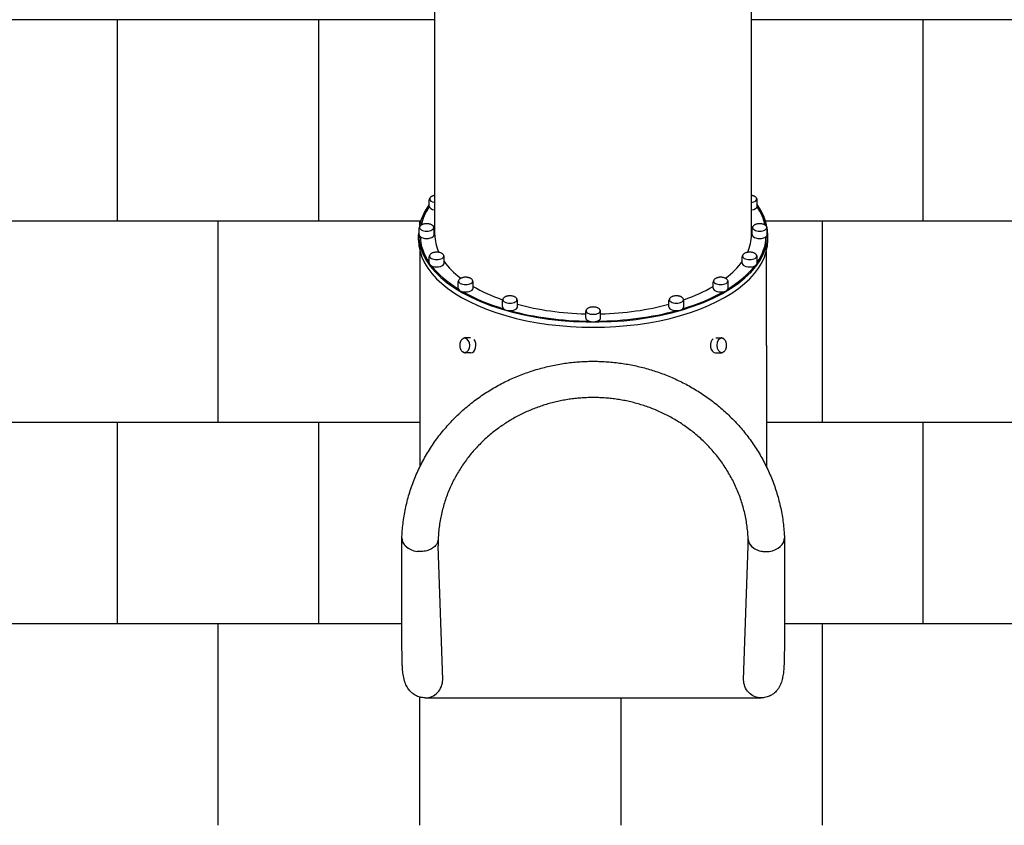
# Model space of a CAD drawing. Units: millimetres. Extents: x -608 to 7263, y -1296 to 10603.
# Drawn here: x 2367 to 4811, y 1683 to 3683 of the extents above; entities that cross this region are included whole.
import ezdxf

# ---------------------------------------------------------------- set-up
doc = ezdxf.new("R2010")
doc.units = ezdxf.units.MM
doc.layers.add('GIOCO 2D', color=7, linetype='Continuous')
doc.layers.add('PAVIMENTAZIONE', color=254, linetype='Continuous')

# ---------------------------------------------------------------- blocks, each defined once
blk = doc.blocks.new('T2T_AL 2D')
at = {"layer": 'GIOCO 2D'}
for p, q in [((27524.2, -4780.6), (27524.2, -3787.6)), ((28310.4, -4780.6), (28310.4, -3785.1)), ((27510.5, -4710), (27510.5, -4693.9)), ((28324.2, -4710), (28324.2, -4693.9)), ((27485.5, -4780.6), (27485.5, -4764.5)), ((27522.5, -4780.6), (27522.5, -4764.5)), ((28312.1, -4780.6), (28312.1, -4764.5)), ((28349.1, -4780.6), (28349.1, -4764.5)), ((27483.9, -4793.7), (27483.9, -4780.6)), ((28350.7, -4793.7), (28350.7, -4780.6)), ((27487.3, -4821), (27487.3, -5055.2)), ((27510.5, -4851.3), (27510.5, -4835.2)), ((27547.5, -4851.3), (27547.5, -4835.2)), ((28287.2, -4851.3), (28287.2, -4835.2)), ((28324.2, -4851.3), (28324.2, -4835.2)), ((28347.3, -5055.2), (28347.3, -4821)), ((27582.2, -4913.5), (27582.2, -4897.4)), ((27619.2, -4913.5), (27619.2, -4897.4)), ((28215.4, -4913.5), (28215.4, -4897.4)), ((28252.4, -4913.5), (28252.4, -4897.4)), ((27692.2, -4959.6), (27692.2, -4943.5)), ((27729.2, -4959.6), (27729.2, -4943.5)), ((28105.4, -4959.6), (28105.4, -4943.5)), ((28142.4, -4959.6), (28142.4, -4943.5)), ((27898.8, -4987.3), (27898.8, -4971.2)), ((27935.8, -4987.3), (27935.8, -4971.2)), ((27487.3, -5055.2), (27487.3, -5356.4)), ((27613.1, -5036.7), (27600.2, -5036.7)), ((28221.5, -5036.6), (28234.7, -5036.6)), ((28347.3, -5055.2), (28347.3, -5356.4)), ((27613.5, -5073.7), (27600.2, -5073.7)), ((28221.1, -5073.6), (28234.7, -5073.6)), ((27543.9, -5885.2), (27532.3, -5553.1)), ((28290.7, -5885.2), (28302.3, -5553.1)), ((27500.3, -5930.2), (28334.3, -5930.2))]:
    blk.add_line(p, q, dxfattribs=at)
for centre, major_axis, ratio, start_param, end_param in [((27529, -4692.1), (-17.6, 0), 0.5, 6.144717, 7.580661), ((28305.7, -4692.1), (-17.6, 0), 0.5, 1.844117, 3.280061), ((27917.3, -4780.6), (-433.4, 0), 0.5, 0, 3.493643), ((27917.3, -4780.6), (-433.4, 0), 0.5, 5.931135, 6.283185), ((27917.3, -4780.6), (429.6, 0), 0.5, 2.813349, 3.030473), ((27917.3, -4780.6), (429.6, 0), 0.5, 2.813349, 3.030473), ((27529, -4710), (-18.5, 0), 0.5, 0, 1.310358), ((28305.7, -4710), (-18.5, 0), 0.5, 1.831235, 3.141593), ((27917.3, -4780.6), (429.6, 0), 0.5, 0.11112, 0.328244), ((27917.3, -4780.6), (429.6, 0), 0.5, 0.11112, 0.328244), ((27504, -4762.8), (-17.6, 0), 0.5, 6.144717, 7.853172), ((27504, -4762.8), (-17.6, 0), 0.5, 1.570796, 3.280061), ((28330.6, -4762.8), (-17.6, 0), 0.5, 6.144717, 7.853172), ((28330.6, -4762.8), (-17.6, 0), 0.5, 1.570796, 3.280061), ((27504, -4780.6), (-18.5, 0), 0.5, 0, 3.141593), ((27917.3, -4780.6), (429.6, 0), 0.5, 3.162415, 3.46822), ((27917.3, -4780.6), (429.6, 0), 0.5, 3.162415, 3.46822), ((27504, -4762.8), (-17.6, 0), 0.5, 1.569986, 1.570796), ((27917.3, -4780.6), (-393.1, 0), 0.5, 0, 0.224747), ((27917.3, -4780.6), (-393.1, 0), 0.5, 2.916845, 3.141593), ((28330.6, -4780.6), (-18.5, 0), 0.5, 0, 3.141593), ((27917.3, -4780.6), (429.6, 0), 0.5, 5.956557, 6.262363), ((27917.3, -4780.6), (429.6, 0), 0.5, 5.956557, 6.262363), ((28330.6, -4762.8), (-17.6, 0), 0.5, 1.569986, 1.570796), ((27917.3, -4793.7), (-433.4, 0), 0.5, 0, 3.141593), ((27529, -4833.5), (-17.6, 0), 0.5, 6.144717, 7.853172), ((27529, -4833.5), (-17.6, 0), 0.5, 1.570796, 3.280061), ((28305.7, -4833.5), (-17.6, 0), 0.5, 6.144717, 7.853172), ((28305.7, -4833.5), (-17.6, 0), 0.5, 1.570796, 3.280061), ((27529, -4851.3), (-18.5, 0), 0.5, 0, 3.141593), ((27917.3, -4780.6), (429.6, 0), 0.5, 3.51148, 3.818902), ((27917.3, -4780.6), (429.6, 0), 0.5, 3.51148, 3.818902), ((27529, -4833.5), (-17.6, 0), 0.5, 1.569986, 1.570796), ((27917.3, -4780.6), (-393.1, 0), 0.5, 0.345747, 0.581713), ((27917.3, -4780.6), (-393.1, 0), 0.5, 2.55988, 2.795846), ((27917.3, -4780.6), (429.6, 0), 0.5, 5.605875, 5.913298), ((27917.3, -4780.6), (429.6, 0), 0.5, 5.605875, 5.913298), ((28305.7, -4851.3), (-18.5, 0), 0.5, 0, 3.141593), ((28305.7, -4833.5), (-17.6, 0), 0.5, 1.569986, 1.570796), ((27600.7, -4895.6), (-17.6, 0), 0.5, 6.144717, 7.853172), ((27600.7, -4895.6), (-17.6, 0), 0.5, 1.570796, 3.280061), ((27600.7, -4895.6), (-17.6, 0), 0.5, 1.569986, 1.570796), ((27917.3, -4780.6), (-393.1, 0), 0.5, 0.710142, 0.961698), ((27917.3, -4780.6), (-393.1, 0), 0.5, 2.179894, 2.431451), ((28233.9, -4895.6), (-17.6, 0), 0.5, 6.144717, 7.853172), ((28233.9, -4895.6), (-17.6, 0), 0.5, 1.570796, 3.280061), ((28233.9, -4895.6), (-17.6, 0), 0.5, 1.569986, 1.570796), ((27600.7, -4913.5), (-18.5, 0), 0.5, 0, 3.141593), ((27917.3, -4780.6), (429.6, 0), 0.5, 3.860546, 4.167968), ((27917.3, -4780.6), (429.6, 0), 0.5, 3.860546, 4.167968), ((27917.3, -4780.6), (429.6, 0), 0.5, 5.25681, 5.564232), ((27917.3, -4780.6), (429.6, 0), 0.5, 5.25681, 5.564232), ((28233.9, -4913.5), (-18.5, 0), 0.5, 0, 3.141593), ((27710.7, -4959.6), (-18.5, 0), 0.5, 0, 3.141593), ((27710.7, -4941.8), (-17.6, 0), 0.5, 6.144717, 7.853172), ((27710.7, -4941.8), (-17.6, 0), 0.5, 1.570796, 3.280061), ((27710.7, -4941.8), (-17.6, 0), 0.5, 1.569986, 1.570796), ((27917.3, -4780.6), (-393.1, 0), 0.5, 1.071758, 1.52372), ((27917.3, -4780.6), (-393.1, 0), 0.5, 1.617873, 2.069835), ((28123.9, -4959.6), (-18.5, 0), 0.5, 0, 3.141593), ((28123.9, -4941.8), (-17.6, 0), 0.5, 6.144717, 7.853172), ((28123.9, -4941.8), (-17.6, 0), 0.5, 1.570796, 3.280061), ((28123.9, -4941.8), (-17.6, 0), 0.5, 1.569986, 1.570796), ((27917.3, -4780.6), (429.6, 0), 0.5, 4.209612, 4.691567), ((27917.3, -4780.6), (429.6, 0), 0.5, 4.209612, 4.691567), ((27917.3, -4969.4), (-17.6, 0), 0.5, 6.144717, 7.853172), ((27917.3, -4969.4), (-17.6, 0), 0.5, 1.570796, 3.280061), ((27917.3, -4969.4), (-17.6, 0), 0.5, 1.569986, 1.570796), ((27917.3, -4780.6), (429.6, 0), 0.5, 4.733211, 5.215166), ((27917.3, -4780.6), (429.6, 0), 0.5, 4.733211, 5.215166), ((27917.3, -4987.3), (-18.5, 0), 0.5, 0, 3.141593), ((27598.7, -5055.2), (0, 17.6), 0.695373, 0, 0.23344), ((27598.7, -5055.2), (0, 17.6), 0.695373, 3.141593, 6.283185), ((27613.5, -5055.2), (0, 18.5), 0.695373, 3.141593, 5.604232), ((28221.1, -5055.1), (0, 18.5), 0.683785, 0.479925, 3.141593), ((28236.1, -5055.1), (0, 17.6), 0.683785, 0, 3.140783), ((28236.1, -5055.1), (0, 17.6), 0.683785, 6.057237, 6.283185), ((27598.7, -5055.2), (0, 17.6), 0.695373, 2.908152, 3.140783), ((27598.7, -5055.2), (0, 17.6), 0.695373, 3.140783, 3.141593), ((28236.1, -5055.1), (0, 17.6), 0.683785, 3.141593, 3.367541), ((28236.1, -5055.1), (0, 17.6), 0.683785, 3.140783, 3.141593), ((27487.6, -5534.6), (-45, 1.8), 0.723523, 0.000263, 1.439473), ((28347, -5534.6), (45, 1.7), 0.723434, 3.141732, 4.68672), ((28347, -5534.6), (45, 1.7), 0.723434, 4.843974, 6.283185), ((27500.3, -5885.2), (0, 45), 0.9698, 3.141593, 4.712513), ((27500.3, -5885.2), (0, -45), 0.9698, 0, 1.57092)]:
    blk.add_ellipse(centre, major_axis=major_axis, ratio=ratio, start_param=start_param, end_param=end_param, dxfattribs=at)
at = {"layer": 'GIOCO 2D', "extrusion": (0, 0, -1)}
for major_axis, start_param, end_param in [((0, 45), 3.141593, 4.712513), ((0, -45), 0, 1.57092)]:
    blk.add_ellipse((28334.3, -5885.2), major_axis=major_axis, ratio=0.9698, start_param=start_param, end_param=end_param, dxfattribs=at)
at = {"layer": 'GIOCO 2D'}
for points, knots in [([(27511.9, -4689.7), (27511.6, -4690.1), (27511.4, -4690.5), (27510.7, -4691.8), (27510.5, -4692.8), (27510.5, -4693.9)], [2.7783834, 2.7783834, 2.7783834, 2.7783834, 2.8936074, 2.8936074, 3.1415927, 3.1415927, 3.1415927, 3.1415927]), ([(27524.2, -4683), (27523.9, -4683.1), (27523.7, -4683.1), (27522.6, -4683.3), (27521.7, -4683.5), (27520, -4684), (27519.2, -4684.2), (27517.6, -4684.9), (27516.9, -4685.2), (27515.5, -4686), (27514.9, -4686.4), (27513.8, -4687.3), (27513.3, -4687.8), (27512.2, -4689.1), (27511.7, -4690), (27511.5, -4690.9)], [53.522519, 53.522519, 53.522519, 53.522519, 54.248502, 54.248502, 56.889467, 56.889467, 59.536104, 59.536104, 62.217881, 62.217881, 64.912547, 64.912547, 67.547256, 67.547256, 71.368676, 71.368676, 71.368676, 71.368676]), ([(28323.1, -4690.9), (28322.9, -4689.9), (28322.4, -4689), (28321.3, -4687.8), (28320.8, -4687.3), (28319.7, -4686.4), (28319.1, -4686), (28317.8, -4685.2), (28317, -4684.9), (28315.5, -4684.3), (28314.7, -4684), (28313, -4683.5), (28312.1, -4683.3), (28310.9, -4683.1), (28310.7, -4683.1), (28310.4, -4683)], [26.673774, 26.673774, 26.673774, 26.673774, 30.652199, 30.652199, 33.111468, 33.111468, 35.742122, 35.742122, 38.444669, 38.444669, 41.120901, 41.120901, 43.773343, 43.773343, 44.520793, 44.520793, 44.520793, 44.520793]), ([(28324.2, -4693.9), (28324.2, -4692.9), (28323.9, -4691.9), (28323.2, -4690.5), (28323, -4690.1), (28322.7, -4689.7)], [0, 0, 0, 0, 0.2458322, 0.2458322, 0.3631197, 0.3631197, 0.3631197, 0.3631197]), ([(27487, -4760.4), (27486.7, -4760.8), (27486.5, -4761.2), (27485.8, -4762.5), (27485.5, -4763.5), (27485.5, -4764.5)], [2.7783834, 2.7783834, 2.7783834, 2.7783834, 2.8936074, 2.8936074, 3.1415927, 3.1415927, 3.1415927, 3.1415927]), ([(27521.5, -4761.6), (27521.2, -4760.6), (27520.7, -4759.7), (27519.7, -4758.4), (27519.2, -4758), (27518.1, -4757.1), (27517.5, -4756.7), (27516.1, -4755.9), (27515.4, -4755.6), (27513.9, -4754.9), (27513, -4754.6), (27511.3, -4754.2), (27510.5, -4754), (27508.7, -4753.7), (27507.7, -4753.6), (27505.9, -4753.4), (27505, -4753.4), (27503.1, -4753.4), (27502.2, -4753.4), (27500.3, -4753.6), (27499.4, -4753.7), (27497.6, -4754), (27496.8, -4754.2), (27495.1, -4754.6), (27494.3, -4754.9), (27492.7, -4755.5), (27492, -4755.9), (27490.6, -4756.6), (27490, -4757.1), (27488.8, -4758), (27488.3, -4758.5), (27487.3, -4759.8), (27486.8, -4760.7), (27486.5, -4761.6)], [26.673774, 26.673774, 26.673774, 26.673774, 30.652199, 30.652199, 33.111468, 33.111468, 35.742122, 35.742122, 38.444669, 38.444669, 41.120901, 41.120901, 43.773343, 43.773343, 46.404917, 46.404917, 49.015849, 49.015849, 51.639515, 51.639515, 54.248502, 54.248502, 56.889467, 56.889467, 59.536104, 59.536104, 62.217881, 62.217881, 64.912547, 64.912547, 67.547256, 67.547256, 71.368676, 71.368676, 71.368676, 71.368676]), ([(27522.5, -4764.5), (27522.5, -4763.5), (27522.3, -4762.5), (27521.6, -4761.2), (27521.3, -4760.8), (27521, -4760.4)], [0, 0, 0, 0, 0.2458322, 0.2458322, 0.3631197, 0.3631197, 0.3631197, 0.3631197]), ([(28313.6, -4760.4), (28313.3, -4760.8), (28313, -4761.2), (28312.3, -4762.5), (28312.1, -4763.5), (28312.1, -4764.5)], [2.7783834, 2.7783834, 2.7783834, 2.7783834, 2.8936074, 2.8936074, 3.1415927, 3.1415927, 3.1415927, 3.1415927]), ([(28348.1, -4761.6), (28347.8, -4760.6), (28347.3, -4759.7), (28346.2, -4758.4), (28345.8, -4758), (28344.7, -4757.1), (28344.1, -4756.7), (28342.7, -4755.9), (28342, -4755.6), (28340.4, -4754.9), (28339.6, -4754.6), (28337.9, -4754.2), (28337, -4754), (28335.2, -4753.7), (28334.3, -4753.6), (28332.5, -4753.4), (28331.5, -4753.4), (28329.7, -4753.4), (28328.7, -4753.4), (28326.9, -4753.6), (28326, -4753.7), (28324.2, -4754), (28323.3, -4754.2), (28321.6, -4754.6), (28320.8, -4754.9), (28319.3, -4755.5), (28318.5, -4755.9), (28317.2, -4756.6), (28316.5, -4757.1), (28315.4, -4758), (28314.9, -4758.5), (28313.8, -4759.8), (28313.4, -4760.7), (28313.1, -4761.6)], [26.673774, 26.673774, 26.673774, 26.673774, 30.652199, 30.652199, 33.111468, 33.111468, 35.742122, 35.742122, 38.444669, 38.444669, 41.120901, 41.120901, 43.773343, 43.773343, 46.404917, 46.404917, 49.015849, 49.015849, 51.639515, 51.639515, 54.248502, 54.248502, 56.889467, 56.889467, 59.536104, 59.536104, 62.217881, 62.217881, 64.912547, 64.912547, 67.547256, 67.547256, 71.368676, 71.368676, 71.368676, 71.368676]), ([(28349.1, -4764.5), (28349.1, -4763.5), (28348.8, -4762.5), (28348.2, -4761.2), (28347.9, -4760.8), (28347.6, -4760.4)], [0, 0, 0, 0, 0.2458322, 0.2458322, 0.3631197, 0.3631197, 0.3631197, 0.3631197]), ([(27511.9, -4831.1), (27511.6, -4831.5), (27511.4, -4831.9), (27510.7, -4833.2), (27510.5, -4834.2), (27510.5, -4835.2)], [2.7783834, 2.7783834, 2.7783834, 2.7783834, 2.8936074, 2.8936074, 3.1415927, 3.1415927, 3.1415927, 3.1415927]), ([(27546.4, -4832.3), (27546.2, -4831.3), (27545.7, -4830.4), (27544.6, -4829.1), (27544.1, -4828.6), (27543, -4827.8), (27542.4, -4827.3), (27541.1, -4826.6), (27540.3, -4826.2), (27538.8, -4825.6), (27538, -4825.3), (27536.3, -4824.9), (27535.4, -4824.7), (27533.6, -4824.3), (27532.7, -4824.2), (27530.8, -4824.1), (27529.9, -4824), (27528, -4824), (27527.1, -4824.1), (27525.2, -4824.2), (27524.3, -4824.3), (27522.6, -4824.7), (27521.7, -4824.8), (27520, -4825.3), (27519.2, -4825.6), (27517.6, -4826.2), (27516.9, -4826.5), (27515.5, -4827.3), (27514.9, -4827.7), (27513.8, -4828.7), (27513.3, -4829.2), (27512.2, -4830.5), (27511.7, -4831.3), (27511.5, -4832.3)], [26.673774, 26.673774, 26.673774, 26.673774, 30.652199, 30.652199, 33.111468, 33.111468, 35.742122, 35.742122, 38.444669, 38.444669, 41.120901, 41.120901, 43.773343, 43.773343, 46.404917, 46.404917, 49.015849, 49.015849, 51.639515, 51.639515, 54.248502, 54.248502, 56.889467, 56.889467, 59.536104, 59.536104, 62.217881, 62.217881, 64.912547, 64.912547, 67.547256, 67.547256, 71.368676, 71.368676, 71.368676, 71.368676]), ([(27547.5, -4835.2), (27547.5, -4834.2), (27547.2, -4833.2), (27546.5, -4831.9), (27546.3, -4831.5), (27546, -4831.1)], [0, 0, 0, 0, 0.2458322, 0.2458322, 0.3631197, 0.3631197, 0.3631197, 0.3631197]), ([(28288.6, -4831.1), (28288.4, -4831.5), (28288.1, -4831.9), (28287.4, -4833.2), (28287.2, -4834.2), (28287.2, -4835.2)], [2.7783834, 2.7783834, 2.7783834, 2.7783834, 2.8936074, 2.8936074, 3.1415927, 3.1415927, 3.1415927, 3.1415927]), ([(28323.1, -4832.3), (28322.9, -4831.3), (28322.4, -4830.4), (28321.3, -4829.1), (28320.8, -4828.6), (28319.7, -4827.8), (28319.1, -4827.3), (28317.8, -4826.6), (28317, -4826.2), (28315.5, -4825.6), (28314.7, -4825.3), (28313, -4824.9), (28312.1, -4824.7), (28310.3, -4824.3), (28309.4, -4824.2), (28307.5, -4824.1), (28306.6, -4824), (28304.7, -4824), (28303.8, -4824.1), (28302, -4824.2), (28301, -4824.3), (28299.3, -4824.7), (28298.4, -4824.8), (28296.7, -4825.3), (28295.9, -4825.6), (28294.3, -4826.2), (28293.6, -4826.5), (28292.2, -4827.3), (28291.6, -4827.7), (28290.5, -4828.7), (28290, -4829.2), (28288.9, -4830.5), (28288.4, -4831.3), (28288.2, -4832.3)], [26.673774, 26.673774, 26.673774, 26.673774, 30.652199, 30.652199, 33.111468, 33.111468, 35.742122, 35.742122, 38.444669, 38.444669, 41.120901, 41.120901, 43.773343, 43.773343, 46.404917, 46.404917, 49.015849, 49.015849, 51.639515, 51.639515, 54.248502, 54.248502, 56.889467, 56.889467, 59.536104, 59.536104, 62.217881, 62.217881, 64.912547, 64.912547, 67.547256, 67.547256, 71.368676, 71.368676, 71.368676, 71.368676]), ([(28324.2, -4835.2), (28324.2, -4834.2), (28323.9, -4833.2), (28323.2, -4831.9), (28323, -4831.5), (28322.7, -4831.1)], [0, 0, 0, 0, 0.2458322, 0.2458322, 0.3631197, 0.3631197, 0.3631197, 0.3631197]), ([(27618.2, -4894.4), (27617.9, -4893.4), (27617.4, -4892.5), (27616.4, -4891.3), (27615.9, -4890.8), (27614.8, -4889.9), (27614.2, -4889.5), (27612.8, -4888.7), (27612.1, -4888.4), (27610.5, -4887.8), (27609.7, -4887.5), (27608, -4887), (27607.1, -4886.8), (27605.4, -4886.5), (27604.4, -4886.4), (27602.6, -4886.2), (27601.7, -4886.2), (27599.8, -4886.2), (27598.9, -4886.2), (27597, -4886.4), (27596.1, -4886.5), (27594.3, -4886.8), (27593.4, -4887), (27591.8, -4887.5), (27590.9, -4887.7), (27589.4, -4888.4), (27588.7, -4888.7), (27587.3, -4889.5), (27586.7, -4889.9), (27585.5, -4890.8), (27585, -4891.3), (27584, -4892.6), (27583.5, -4893.5), (27583.2, -4894.4)], [26.673774, 26.673774, 26.673774, 26.673774, 30.652199, 30.652199, 33.111468, 33.111468, 35.742122, 35.742122, 38.444669, 38.444669, 41.120901, 41.120901, 43.773343, 43.773343, 46.404917, 46.404917, 49.015849, 49.015849, 51.639515, 51.639515, 54.248502, 54.248502, 56.889467, 56.889467, 59.536104, 59.536104, 62.217881, 62.217881, 64.912547, 64.912547, 67.547256, 67.547256, 71.368676, 71.368676, 71.368676, 71.368676]), ([(28251.4, -4894.4), (28251.1, -4893.4), (28250.6, -4892.5), (28249.5, -4891.3), (28249.1, -4890.8), (28248, -4889.9), (28247.4, -4889.5), (28246, -4888.7), (28245.3, -4888.4), (28243.7, -4887.8), (28242.9, -4887.5), (28241.2, -4887), (28240.3, -4886.8), (28238.5, -4886.5), (28237.6, -4886.4), (28235.8, -4886.2), (28234.8, -4886.2), (28233, -4886.2), (28232, -4886.2), (28230.2, -4886.4), (28229.3, -4886.5), (28227.5, -4886.8), (28226.6, -4887), (28224.9, -4887.5), (28224.1, -4887.7), (28222.6, -4888.4), (28221.9, -4888.7), (28220.5, -4889.5), (28219.8, -4889.9), (28218.7, -4890.8), (28218.2, -4891.3), (28217.2, -4892.6), (28216.7, -4893.5), (28216.4, -4894.4)], [26.673774, 26.673774, 26.673774, 26.673774, 30.652199, 30.652199, 33.111468, 33.111468, 35.742122, 35.742122, 38.444669, 38.444669, 41.120901, 41.120901, 43.773343, 43.773343, 46.404917, 46.404917, 49.015849, 49.015849, 51.639515, 51.639515, 54.248502, 54.248502, 56.889467, 56.889467, 59.536104, 59.536104, 62.217881, 62.217881, 64.912547, 64.912547, 67.547256, 67.547256, 71.368676, 71.368676, 71.368676, 71.368676]), ([(27583.7, -4893.2), (27583.4, -4893.6), (27583.2, -4894), (27582.5, -4895.3), (27582.2, -4896.4), (27582.2, -4897.4)], [2.7783834, 2.7783834, 2.7783834, 2.7783834, 2.8936074, 2.8936074, 3.1415927, 3.1415927, 3.1415927, 3.1415927]), ([(27619.2, -4897.4), (27619.2, -4896.4), (27619, -4895.4), (27618.3, -4894), (27618, -4893.6), (27617.7, -4893.2)], [0, 0, 0, 0, 0.2458322, 0.2458322, 0.3631197, 0.3631197, 0.3631197, 0.3631197]), ([(28216.9, -4893.2), (28216.6, -4893.6), (28216.3, -4894), (28215.7, -4895.3), (28215.4, -4896.4), (28215.4, -4897.4)], [2.7783834, 2.7783834, 2.7783834, 2.7783834, 2.8936074, 2.8936074, 3.1415927, 3.1415927, 3.1415927, 3.1415927]), ([(28252.4, -4897.4), (28252.4, -4896.4), (28252.1, -4895.4), (28251.5, -4894), (28251.2, -4893.6), (28250.9, -4893.2)], [0, 0, 0, 0, 0.2458322, 0.2458322, 0.3631197, 0.3631197, 0.3631197, 0.3631197]), ([(27728.1, -4940.5), (27727.9, -4939.6), (27727.4, -4938.7), (27726.3, -4937.4), (27725.8, -4936.9), (27724.8, -4936), (27724.1, -4935.6), (27722.8, -4934.9), (27722.1, -4934.5), (27720.5, -4933.9), (27719.7, -4933.6), (27718, -4933.1), (27717.1, -4932.9), (27715.3, -4932.6), (27714.4, -4932.5), (27712.5, -4932.4), (27711.6, -4932.3), (27709.7, -4932.3), (27708.8, -4932.4), (27707, -4932.5), (27706, -4932.6), (27704.3, -4932.9), (27703.4, -4933.1), (27701.7, -4933.6), (27700.9, -4933.9), (27699.3, -4934.5), (27698.6, -4934.8), (27697.3, -4935.6), (27696.6, -4936), (27695.5, -4936.9), (27695, -4937.4), (27693.9, -4938.7), (27693.4, -4939.6), (27693.2, -4940.5)], [26.673774, 26.673774, 26.673774, 26.673774, 30.652199, 30.652199, 33.111468, 33.111468, 35.742122, 35.742122, 38.444669, 38.444669, 41.120901, 41.120901, 43.773343, 43.773343, 46.404917, 46.404917, 49.015849, 49.015849, 51.639515, 51.639515, 54.248502, 54.248502, 56.889467, 56.889467, 59.536104, 59.536104, 62.217881, 62.217881, 64.912547, 64.912547, 67.547256, 67.547256, 71.368676, 71.368676, 71.368676, 71.368676]), ([(28141.4, -4940.5), (28141.2, -4939.6), (28140.7, -4938.7), (28139.6, -4937.4), (28139.1, -4936.9), (28138, -4936), (28137.4, -4935.6), (28136.1, -4934.9), (28135.3, -4934.5), (28133.8, -4933.9), (28132.9, -4933.6), (28131.3, -4933.1), (28130.4, -4932.9), (28128.6, -4932.6), (28127.7, -4932.5), (28125.8, -4932.4), (28124.9, -4932.3), (28123, -4932.3), (28122.1, -4932.4), (28120.2, -4932.5), (28119.3, -4932.6), (28117.5, -4932.9), (28116.7, -4933.1), (28115, -4933.6), (28114.2, -4933.9), (28112.6, -4934.5), (28111.9, -4934.8), (28110.5, -4935.6), (28109.9, -4936), (28108.8, -4936.9), (28108.3, -4937.4), (28107.2, -4938.7), (28106.7, -4939.6), (28106.5, -4940.5)], [26.673774, 26.673774, 26.673774, 26.673774, 30.652199, 30.652199, 33.111468, 33.111468, 35.742122, 35.742122, 38.444669, 38.444669, 41.120901, 41.120901, 43.773343, 43.773343, 46.404917, 46.404917, 49.015849, 49.015849, 51.639515, 51.639515, 54.248502, 54.248502, 56.889467, 56.889467, 59.536104, 59.536104, 62.217881, 62.217881, 64.912547, 64.912547, 67.547256, 67.547256, 71.368676, 71.368676, 71.368676, 71.368676]), ([(27693.7, -4939.4), (27693.4, -4939.7), (27693.1, -4940.1), (27692.4, -4941.5), (27692.2, -4942.5), (27692.2, -4943.5)], [2.7783834, 2.7783834, 2.7783834, 2.7783834, 2.8936074, 2.8936074, 3.1415927, 3.1415927, 3.1415927, 3.1415927]), ([(27729.2, -4943.5), (27729.2, -4942.5), (27728.9, -4941.5), (27728.2, -4940.2), (27728, -4939.7), (27727.7, -4939.4)], [0, 0, 0, 0, 0.2458322, 0.2458322, 0.3631197, 0.3631197, 0.3631197, 0.3631197]), ([(27934.8, -4968.2), (27934.5, -4967.3), (27934, -4966.4), (27932.9, -4965.1), (27932.5, -4964.6), (27931.4, -4963.7), (27930.8, -4963.3), (27929.4, -4962.5), (27928.7, -4962.2), (27927.1, -4961.6), (27926.3, -4961.3), (27924.6, -4960.8), (27923.7, -4960.6), (27921.9, -4960.3), (27921, -4960.2), (27919.2, -4960), (27918.2, -4960), (27916.4, -4960), (27915.4, -4960), (27913.6, -4960.2), (27912.7, -4960.3), (27910.9, -4960.6), (27910, -4960.8), (27908.3, -4961.3), (27907.5, -4961.5), (27906, -4962.2), (27905.3, -4962.5), (27903.9, -4963.3), (27903.3, -4963.7), (27902.1, -4964.6), (27901.6, -4965.1), (27900.6, -4966.4), (27900.1, -4967.3), (27899.8, -4968.2)], [26.673774, 26.673774, 26.673774, 26.673774, 30.652199, 30.652199, 33.111468, 33.111468, 35.742122, 35.742122, 38.444669, 38.444669, 41.120901, 41.120901, 43.773343, 43.773343, 46.404917, 46.404917, 49.015849, 49.015849, 51.639515, 51.639515, 54.248502, 54.248502, 56.889467, 56.889467, 59.536104, 59.536104, 62.217881, 62.217881, 64.912547, 64.912547, 67.547256, 67.547256, 71.368676, 71.368676, 71.368676, 71.368676]), ([(28106.9, -4939.4), (28106.6, -4939.7), (28106.4, -4940.1), (28105.7, -4941.5), (28105.4, -4942.5), (28105.4, -4943.5)], [2.7783834, 2.7783834, 2.7783834, 2.7783834, 2.8936074, 2.8936074, 3.1415927, 3.1415927, 3.1415927, 3.1415927]), ([(28142.4, -4943.5), (28142.4, -4942.5), (28142.2, -4941.5), (28141.5, -4940.2), (28141.3, -4939.7), (28141, -4939.4)], [0, 0, 0, 0, 0.2458322, 0.2458322, 0.3631197, 0.3631197, 0.3631197, 0.3631197]), ([(27900.3, -4967), (27900, -4967.4), (27899.7, -4967.8), (27899.1, -4969.2), (27898.8, -4970.2), (27898.8, -4971.2)], [2.7783834, 2.7783834, 2.7783834, 2.7783834, 2.8936074, 2.8936074, 3.1415927, 3.1415927, 3.1415927, 3.1415927]), ([(27935.8, -4971.2), (27935.8, -4970.2), (27935.6, -4969.2), (27934.9, -4967.8), (27934.6, -4967.4), (27934.3, -4967)], [0, 0, 0, 0, 0.2458322, 0.2458322, 0.3631197, 0.3631197, 0.3631197, 0.3631197]), ([(27595.9, -5038), (27595.2, -5038.2), (27594.6, -5038.5), (27593.4, -5039.2), (27592.8, -5039.7), (27591.6, -5040.6), (27591, -5041.2), (27590, -5042.4), (27589.5, -5043.1), (27588.6, -5044.6), (27588.2, -5045.4), (27587.5, -5047), (27587.2, -5047.9), (27586.7, -5049.7), (27586.5, -5050.6), (27586.3, -5052.5), (27586.2, -5053.4), (27586.1, -5055.3), (27586.1, -5056.3), (27586.3, -5058.2), (27586.4, -5059.1), (27586.8, -5060.9), (27587, -5061.8), (27587.6, -5063.6), (27588, -5064.4), (27588.8, -5066), (27589.2, -5066.7), (27590.2, -5068.1), (27590.7, -5068.8), (27591.8, -5069.9), (27592.4, -5070.4), (27593.9, -5071.5), (27594.9, -5072), (27595.9, -5072.3)], [52.661746, 52.661746, 52.661746, 52.661746, 54.968696, 54.968696, 57.375343, 57.375343, 59.850948, 59.850948, 62.40383, 62.40383, 64.986875, 64.986875, 67.583763, 67.583763, 70.195053, 70.195053, 72.791591, 72.791591, 75.410043, 75.410043, 78.006586, 78.006586, 80.61491, 80.61491, 83.2165, 83.2165, 85.808606, 85.808606, 88.387453, 88.387453, 90.901122, 90.901122, 94.415041, 94.415041, 94.415041, 94.415041]), ([(27600.2, -5036.7), (27598.8, -5036.7), (27597.4, -5037), (27594.9, -5038), (27593.7, -5038.8), (27592.7, -5039.7)], [6.2831853, 6.2831853, 6.2831853, 6.2831853, 6.5718457, 6.5718457, 6.8452627, 6.8452627, 6.8452627, 6.8452627]), ([(28241.8, -5039.5), (28240.7, -5038.5), (28239.5, -5037.7), (28237, -5036.8), (28235.8, -5036.6), (28234.7, -5036.6)], [5.7379995, 5.7379995, 5.7379995, 5.7379995, 6.0365332, 6.0365332, 6.2831853, 6.2831853, 6.2831853, 6.2831853]), ([(28238.8, -5072.3), (28239.5, -5072.1), (28240.1, -5071.8), (28241.3, -5071.1), (28241.9, -5070.7), (28243.1, -5069.7), (28243.6, -5069.1), (28244.6, -5067.9), (28245.1, -5067.2), (28246, -5065.8), (28246.4, -5065), (28247.1, -5063.3), (28247.4, -5062.5), (28247.9, -5060.7), (28248.1, -5059.8), (28248.4, -5057.9), (28248.5, -5057), (28248.5, -5055.1), (28248.5, -5054.1), (28248.4, -5052.2), (28248.3, -5051.3), (28247.9, -5049.5), (28247.7, -5048.6), (28247.1, -5046.8), (28246.8, -5046), (28246, -5044.4), (28245.6, -5043.6), (28244.6, -5042.2), (28244.1, -5041.6), (28243, -5040.4), (28242.4, -5039.9), (28240.9, -5038.8), (28239.9, -5038.2), (28238.8, -5037.9)], [3.524206, 3.524206, 3.524206, 3.524206, 5.816212, 5.816212, 8.215771, 8.215771, 10.692101, 10.692101, 13.242733, 13.242733, 15.835224, 15.835224, 18.43337, 18.43337, 21.055091, 21.055091, 23.653749, 23.653749, 26.266706, 26.266706, 28.867542, 28.867542, 31.473151, 31.473151, 34.083322, 34.083322, 36.678267, 36.678267, 39.271612, 39.271612, 41.793083, 41.793083, 45.496521, 45.496521, 45.496521, 45.496521]), ([(27592.7, -5070.6), (27593.9, -5071.7), (27595.2, -5072.5), (27597.8, -5073.5), (27599, -5073.7), (27600.2, -5073.7)], [8.8627156, 8.8627156, 8.8627156, 8.8627156, 9.1776914, 9.1776914, 9.424778, 9.424778, 9.424778, 9.424778]), ([(28234.7, -5073.6), (28236, -5073.6), (28237.4, -5073.3), (28239.8, -5072.3), (28240.9, -5071.6), (28241.8, -5070.7)], [3.1415927, 3.1415927, 3.1415927, 3.1415927, 3.4284059, 3.4284059, 3.6867763, 3.6867763, 3.6867763, 3.6867763]), ([(27442.6, -5532.9), (27442.7, -5530.5), (27442.8, -5528), (27443.3, -5519.4), (27443.8, -5513.2), (27445, -5500.8), (27445.8, -5494.6), (27447.5, -5482.2), (27448.5, -5476.1), (27450.8, -5463.8), (27452.1, -5457.7), (27454.9, -5445.5), (27456.4, -5439.5), (27459.7, -5427.5), (27461.5, -5421.5), (27465.4, -5409.6), (27467.4, -5403.7), (27471.7, -5392), (27474, -5386.2), (27478.8, -5374.7), (27481.3, -5369.1), (27486.6, -5357.8), (27489.4, -5352.2), (27495.1, -5341.2), (27498.1, -5335.7), (27504.3, -5325), (27507.5, -5319.7), (27514.1, -5309.2), (27517.5, -5304), (27524.5, -5293.8), (27528.1, -5288.8), (27535.5, -5279), (27539.3, -5274.1), (27547.1, -5264.6), (27551.1, -5259.9), (27559.2, -5250.7), (27563.4, -5246.2), (27571.9, -5237.4), (27576.2, -5233.1), (27585, -5224.6), (27589.4, -5220.5), (27598.5, -5212.4), (27603.1, -5208.4), (27612.5, -5200.8), (27617.2, -5197), (27626.8, -5189.7), (27631.7, -5186.2), (27641.5, -5179.2), (27646.5, -5175.9), (27656.6, -5169.4), (27661.6, -5166.3), (27671.9, -5160.2), (27677.1, -5157.2), (27687.5, -5151.5), (27692.7, -5148.8), (27703.3, -5143.5), (27708.6, -5141), (27719.3, -5136.1), (27724.7, -5133.8), (27735.6, -5129.3), (27741, -5127.2), (27752, -5123.2), (27757.5, -5121.3), (27768.5, -5117.6), (27774, -5115.9), (27785.2, -5112.7), (27790.7, -5111.2), (27801.9, -5108.4), (27807.5, -5107.1), (27818.7, -5104.6), (27824.4, -5103.5), (27835.6, -5101.5), (27841.3, -5100.6), (27852.6, -5099), (27858.2, -5098.3), (27869.6, -5097), (27875.2, -5096.5), (27886.5, -5095.7), (27892.2, -5095.4), (27903.5, -5094.9), (27909.2, -5094.8), (27915.6, -5094.8), (27916.4, -5094.8), (27917.2, -5094.8)], [0, 0, 0, 0, 10.000186, 10.000186, 35.622822, 35.622822, 61.216505, 61.216505, 86.750374, 86.750374, 112.198689, 112.198689, 137.536133, 137.536133, 162.737959, 162.737959, 187.780153, 187.780153, 212.639584, 212.639584, 237.294159, 237.294159, 261.722982, 261.722982, 285.906493, 285.906493, 309.82662, 309.82662, 333.466909, 333.466909, 356.812651, 356.812651, 379.850992, 379.850992, 402.571038, 402.571038, 424.963931, 424.963931, 447.02292, 447.02292, 468.743406, 468.743406, 490.122972, 490.122972, 511.161388, 511.161388, 531.860607, 531.860607, 552.224729, 552.224729, 572.259959, 572.259959, 591.974539, 591.974539, 611.378671, 611.378671, 630.484424, 630.484424, 649.305627, 649.305627, 667.857754, 667.857754, 686.157803, 686.157803, 704.224162, 704.224162, 722.076474, 722.076474, 739.735504, 739.735504, 757.22299, 757.22299, 774.56151, 774.56151, 791.774339, 791.774339, 808.88531, 808.88531, 825.918677, 825.918677, 842.898988, 842.898988, 845.232974, 845.232974, 845.232974, 845.232974]), ([(27917.4, -5094.8), (27922.2, -5094.8), (27927, -5094.8), (27937.4, -5095.2), (27943.1, -5095.4), (27954.3, -5096.1), (27960, -5096.6), (27971.2, -5097.7), (27976.8, -5098.3), (27988, -5099.8), (27993.6, -5100.6), (28004.7, -5102.5), (28010.2, -5103.5), (28021.3, -5105.8), (28026.8, -5107), (28037.8, -5109.6), (28043.3, -5111), (28054.2, -5114), (28059.6, -5115.6), (28070.5, -5119), (28075.8, -5120.8), (28086.6, -5124.6), (28091.9, -5126.6), (28102.5, -5130.7), (28107.8, -5132.9), (28118.3, -5137.4), (28123.5, -5139.8), (28133.8, -5144.7), (28138.9, -5147.3), (28149.1, -5152.6), (28154.2, -5155.3), (28164.2, -5161), (28169.2, -5164), (28179, -5170), (28183.9, -5173.2), (28193.6, -5179.6), (28198.4, -5182.9), (28207.8, -5189.7), (28212.5, -5193.2), (28221.7, -5200.4), (28226.3, -5204.1), (28235.3, -5211.7), (28239.7, -5215.6), (28248.4, -5223.5), (28252.7, -5227.5), (28261.2, -5235.8), (28265.3, -5240), (28273.5, -5248.7), (28277.5, -5253.1), (28285.3, -5262), (28289.2, -5266.6), (28296.7, -5275.9), (28300.4, -5280.7), (28307.6, -5290.3), (28311.1, -5295.2), (28317.9, -5305.1), (28321.2, -5310.2), (28327.6, -5320.4), (28330.7, -5325.6), (28336.7, -5336.1), (28339.7, -5341.5), (28345.3, -5352.2), (28348, -5357.7), (28353.1, -5368.7), (28355.6, -5374.3), (28360.4, -5385.6), (28362.6, -5391.3), (28366.9, -5402.8), (28368.9, -5408.6), (28372.7, -5420.3), (28374.5, -5426.2), (28377.8, -5438), (28379.3, -5444), (28382.2, -5456), (28383.4, -5462.1), (28385.8, -5474.2), (28386.8, -5480.3), (28388.6, -5492.6), (28389.4, -5498.7), (28390.6, -5511.1), (28391.1, -5517.2), (28391.7, -5526.6), (28391.9, -5529.7), (28392, -5532.9)], [845.501512, 845.501512, 845.501512, 845.501512, 859.850945, 859.850945, 876.799287, 876.799287, 893.768662, 893.768662, 910.78351, 910.78351, 927.867942, 927.867942, 945.045634, 945.045634, 962.339712, 962.339712, 979.772642, 979.772642, 997.366131, 997.366131, 1015.141016, 1015.141016, 1033.117166, 1033.117166, 1051.313381, 1051.313381, 1069.747294, 1069.747294, 1088.435274, 1088.435274, 1107.392335, 1107.392335, 1126.632047, 1126.632047, 1146.166445, 1146.166445, 1166.005955, 1166.005955, 1186.159317, 1186.159317, 1206.633516, 1206.633516, 1227.433725, 1227.433725, 1248.563253, 1248.563253, 1270.023507, 1270.023507, 1291.813966, 1291.813966, 1313.932161, 1313.932161, 1336.37368, 1336.37368, 1359.132172, 1359.132172, 1382.199381, 1382.199381, 1405.56518, 1405.56518, 1429.217629, 1429.217629, 1453.143044, 1453.143044, 1477.326069, 1477.326069, 1501.74978, 1501.74978, 1526.395776, 1526.395776, 1551.244297, 1551.244297, 1576.27434, 1576.27434, 1601.463784, 1601.463784, 1626.789522, 1626.789522, 1652.227596, 1652.227596, 1677.75333, 1677.75333, 1690.736232, 1690.736232, 1690.736232, 1690.736232]), ([(28302, -5536.4), (28302, -5534.2), (28301.9, -5532.1), (28301.4, -5524.4), (28301, -5518.8), (28299.8, -5507.8), (28299.1, -5502.3), (28297.4, -5491.3), (28296.4, -5485.8), (28294.2, -5474.9), (28292.9, -5469.5), (28290.2, -5458.7), (28288.7, -5453.4), (28285.4, -5442.7), (28283.7, -5437.5), (28279.9, -5427), (28277.9, -5421.8), (28273.7, -5411.6), (28271.4, -5406.5), (28266.7, -5396.5), (28264.3, -5391.5), (28259.1, -5381.7), (28256.4, -5376.9), (28250.8, -5367.4), (28247.9, -5362.7), (28241.9, -5353.5), (28238.8, -5348.9), (28232.4, -5340), (28229.1, -5335.7), (28222.4, -5327.1), (28218.9, -5322.9), (28211.8, -5314.6), (28208.2, -5310.6), (28200.7, -5302.7), (28196.9, -5298.8), (28189.2, -5291.3), (28185.3, -5287.6), (28177.2, -5280.5), (28173.2, -5277), (28164.9, -5270.2), (28160.7, -5267), (28152.2, -5260.6), (28147.9, -5257.5), (28139.2, -5251.5), (28134.8, -5248.6), (28125.9, -5243), (28121.5, -5240.3), (28112.4, -5235.1), (28107.8, -5232.6), (28098.7, -5227.8), (28094, -5225.5), (28084.7, -5221.1), (28080, -5218.9), (28070.6, -5214.9), (28065.9, -5213), (28056.4, -5209.4), (28051.6, -5207.7), (28042, -5204.4), (28037.2, -5202.9), (28027.5, -5200), (28022.7, -5198.7), (28013, -5196.2), (28008.2, -5195.1), (27998.5, -5192.9), (27993.6, -5192), (27983.9, -5190.2), (27979, -5189.5), (27969.2, -5188.1), (27964.4, -5187.5), (27954.6, -5186.5), (27949.7, -5186), (27940, -5185.4), (27935.1, -5185.1), (27925.4, -5184.8), (27920.5, -5184.8), (27910.8, -5184.8), (27906, -5184.9), (27896.3, -5185.3), (27891.5, -5185.6), (27881.8, -5186.3), (27877, -5186.8), (27867.4, -5187.8), (27862.6, -5188.5), (27853, -5189.9), (27848.2, -5190.7), (27838.7, -5192.4), (27834, -5193.4), (27824.5, -5195.5), (27819.8, -5196.6), (27810.4, -5199.1), (27805.7, -5200.4), (27796.4, -5203.2), (27791.8, -5204.7), (27782.6, -5207.8), (27778, -5209.5), (27768.8, -5213), (27764.3, -5214.8), (27755.2, -5218.7), (27750.7, -5220.7), (27741.8, -5224.9), (27737.4, -5227.1), (27728.6, -5231.6), (27724.2, -5234), (27715.5, -5238.9), (27711.2, -5241.4), (27702.7, -5246.7), (27698.5, -5249.4), (27690.2, -5255), (27686, -5257.9), (27677.9, -5263.9), (27673.8, -5267), (27665.9, -5273.3), (27662, -5276.6), (27654.2, -5283.3), (27650.4, -5286.7), (27642.9, -5293.7), (27639.2, -5297.3), (27632, -5304.7), (27628.4, -5308.5), (27621.4, -5316.2), (27618, -5320.1), (27611.4, -5328.2), (27608.1, -5332.3), (27601.7, -5340.6), (27598.6, -5344.9), (27592.6, -5353.6), (27589.7, -5358), (27584, -5367), (27581.3, -5371.5), (27576, -5380.8), (27573.5, -5385.5), (27568.6, -5395), (27566.2, -5399.9), (27561.8, -5409.7), (27559.6, -5414.6), (27555.6, -5424.6), (27553.7, -5429.7), (27550.1, -5440), (27548.4, -5445.1), (27545.3, -5455.6), (27543.9, -5460.8), (27541.2, -5471.4), (27540, -5476.8), (27537.9, -5487.5), (27537, -5493), (27535.3, -5503.8), (27534.6, -5509.3), (27533.5, -5520.3), (27533.1, -5525.8), (27532.7, -5533), (27532.6, -5534.7), (27532.6, -5536.4)], [0, 0, 0, 0, 10.000181, 10.000181, 35.77631, 35.77631, 61.506567, 61.506567, 87.137393, 87.137393, 112.624514, 112.624514, 137.925007, 137.925007, 162.99775, 162.99775, 187.803829, 187.803829, 212.306913, 212.306913, 236.473566, 236.473566, 260.273514, 260.273514, 283.679854, 283.679854, 306.669216, 306.669216, 329.221872, 329.221872, 351.321804, 351.321804, 372.956729, 372.956729, 394.118094, 394.118094, 414.801027, 414.801027, 435.004277, 435.004277, 454.730109, 454.730109, 473.984197, 473.984197, 492.775479, 492.775479, 511.116011, 511.116011, 529.020794, 529.020794, 546.50759, 546.50759, 563.596734, 563.596734, 580.310925, 580.310925, 596.675017, 596.675017, 612.715804, 612.715804, 628.461799, 628.461799, 643.943011, 643.943011, 659.190728, 659.190728, 674.2373, 674.2373, 689.115922, 689.115922, 703.860432, 703.860432, 718.505113, 718.505113, 733.084498, 733.084498, 747.633196, 747.633196, 762.185714, 762.185714, 776.7763, 776.7763, 791.438788, 791.438788, 806.20645, 806.20645, 821.111856, 821.111856, 836.186742, 836.186742, 851.461876, 851.461876, 866.966932, 866.966932, 882.730361, 882.730361, 898.779264, 898.779264, 915.139271, 915.139271, 931.834402, 931.834402, 948.886948, 948.886948, 966.317335, 966.317335, 984.143992, 984.143992, 1002.383222, 1002.383222, 1021.049063, 1021.049063, 1040.153161, 1040.153161, 1059.704633, 1059.704633, 1079.709944, 1079.709944, 1100.172779, 1100.172779, 1121.093924, 1121.093924, 1142.471157, 1142.471157, 1164.299143, 1164.299143, 1186.569354, 1186.569354, 1209.26999, 1209.26999, 1232.385934, 1232.385934, 1255.898723, 1255.898723, 1279.786558, 1279.786558, 1304.024337, 1304.024337, 1328.583742, 1328.583742, 1353.433363, 1353.433363, 1378.538872, 1378.538872, 1403.863254, 1403.863254, 1429.367089, 1429.367089, 1455.008889, 1455.008889, 1462.891435, 1462.891435, 1462.891435, 1462.891435]), ([(27442.8, -5805.2), (27442.8, -5616.2), (27442.8, -5612.9), (27442.8, -5606.5), (27442.8, -5603.5), (27442.7, -5597.2), (27442.7, -5593.9), (27442.6, -5587.7), (27442.6, -5584.7), (27442.5, -5579), (27442.5, -5576.2), (27442.4, -5571.8), (27442.4, -5570.2), (27442.4, -5564.3), (27442.3, -5560.1), (27442.3, -5553.5), (27442.3, -5551), (27442.3, -5545.5), (27442.4, -5542.4), (27442.5, -5537.3), (27442.5, -5535.3), (27442.6, -5533.3)], [0, 0, 0, 0, 9.889928, 9.889928, 19.084628, 19.084628, 29.176548, 29.176548, 38.378619, 38.378619, 47.496237, 47.496237, 52.681217, 52.681217, 67.034102, 67.034102, 76.154334, 76.154334, 87.639864, 87.639864, 95.834188, 95.834188, 95.834188, 95.834188]), ([(27461.2, -5560.5), (27460.7, -5560.2), (27458.8, -5559.2), (27455.8, -5557.2), (27452.4, -5554.4), (27449.5, -5551.3), (27447, -5548.1), (27445.3, -5545.1), (27444.5, -5543.3), (27444.3, -5542.6)], [-0.9428468, -0.9428468, -0.9428468, -0.9428468, -0.8975979, -0.7853982, -0.6731984, -0.5609987, -0.448799, -0.3365992, -0.269242, -0.269242, -0.269242, -0.269242]), ([(27532.6, -5536.1), (27532.5, -5537.5), (27532.3, -5540), (27531.3, -5543.4), (27530, -5546.5), (27528.2, -5549.5), (27525.7, -5552.8), (27523.1, -5555.4), (27519.7, -5558.1), (27515.8, -5560.7), (27510.3, -5563.3), (27504.2, -5565.3), (27497.7, -5566.7), (27491.1, -5567.3), (27485.3, -5567.2), (27481.7, -5566.8), (27480.5, -5566.6)], [-3.118827, -3.118827, -3.118827, -3.118827, -2.991993, -2.89226, -2.792527, -2.692794, -2.593061, -2.443461, -2.393594, -2.243995, -2.094395, -1.944795, -1.795196, -1.645596, -1.495997, -1.409421, -1.409421, -1.409421, -1.409421]), ([(27532.6, -5536.4), (27532.5, -5537.9), (27532.5, -5539.4), (27532.4, -5542.9), (27532.4, -5544.7), (27532.3, -5547.7), (27532.3, -5548.8), (27532.3, -5553.1)], [0, 0, 0, 0, 7.168371, 7.168371, 14.816356, 14.816356, 18.993712, 18.993712, 18.993712, 18.993712]), ([(28302, -5536.1), (28302.1, -5537.5), (28302.4, -5540), (28303.3, -5543.4), (28304.6, -5546.5), (28306.4, -5549.5), (28308.9, -5552.8), (28311.5, -5555.4), (28315, -5558.1), (28318.8, -5560.7), (28324.4, -5563.3), (28330.4, -5565.3), (28336.9, -5566.7), (28343.6, -5567.3), (28349.4, -5567.2), (28352.9, -5566.8), (28354.2, -5566.6)], [-3.118827, -3.118827, -3.118827, -3.118827, -2.991993, -2.89226, -2.792527, -2.692794, -2.593061, -2.443461, -2.393594, -2.243995, -2.094395, -1.944795, -1.795196, -1.645596, -1.495997, -1.409421, -1.409421, -1.409421, -1.409421]), ([(28302.3, -5549.8), (28302.3, -5548.3), (28302.3, -5546.8), (28302.2, -5543), (28302.2, -5540.7), (28302.1, -5537.9), (28302.1, -5537.1), (28302, -5536.4)], [74.879953, 74.879953, 74.879953, 74.879953, 80.801332, 80.801332, 90.300183, 90.300183, 93.866081, 93.866081, 93.866081, 93.866081]), ([(28392, -5533.3), (28392.1, -5535.6), (28392.2, -5538), (28392.3, -5543.4), (28392.3, -5546.5), (28392.3, -5552.9), (28392.3, -5556.2), (28392.3, -5562.7), (28392.2, -5565.6), (28392.2, -5571), (28392.2, -5573.4), (28392.1, -5579.8), (28392, -5583.9), (28391.9, -5591.3), (28391.9, -5594.4), (28391.9, -5600.8), (28391.8, -5604), (28391.8, -5610.6), (28391.8, -5614.1), (28391.8, -5618.2), (28391.8, -5618.8), (28391.8, -5805.2)], [0.515808, 0.515808, 0.515808, 0.515808, 10.004806, 10.004806, 21.394138, 21.394138, 33.591449, 33.591449, 43.656862, 43.656862, 51.438782, 51.438782, 64.577298, 64.577298, 74.318915, 74.318915, 84.065347, 84.065347, 94.372064, 94.372064, 96.333663, 96.333663, 96.333663, 96.333663]), ([(28302.3, -5553.1), (28302.3, -5551.8), (28302.3, -5550.6), (28302.3, -5549.2), (28302.3, -5549.2), (28302.3, -5549.1)], [743.682421, 743.682421, 743.682421, 743.682421, 748.415541, 748.415541, 748.686903, 748.686903, 748.686903, 748.686903]), ([(28302.3, -5562), (28302.3, -5561.9), (28302.3, -5561.9), (28302.3, -5561.5), (28302.3, -5561.2), (28302.3, -5559.9), (28302.3, -5558.9), (28302.3, -5557.4), (28302.3, -5556.8), (28302.3, -5556.2)], [60.174864, 60.174864, 60.174864, 60.174864, 60.322657, 60.322657, 61.445571, 61.445571, 64.813229, 64.813229, 66.993621, 66.993621, 66.993621, 66.993621]), ([(27500.3, -5930.2), (27498.2, -5930.2), (27496.1, -5930), (27491.9, -5929.5), (27489.7, -5929.1), (27485.6, -5928), (27483.6, -5927.4), (27479.6, -5925.8), (27477.7, -5924.8), (27474.1, -5922.9), (27472.4, -5921.8), (27470.1, -5920.1), (27469.3, -5919.5), (27467.4, -5918), (27466.4, -5917.1), (27464.4, -5915.2), (27463.4, -5914.1), (27461, -5911.5), (27459.8, -5910), (27457.5, -5906.7), (27456.4, -5905), (27454.4, -5901.6), (27453.5, -5899.8), (27451.7, -5895.9), (27450.8, -5893.6), (27449.8, -5890.6), (27449.6, -5889.8), (27449.1, -5888.3), (27448.8, -5887.4), (27448.3, -5885.5), (27448.1, -5884.6), (27447.3, -5881.2), (27446.8, -5878.8), (27446, -5874), (27445.6, -5871.5), (27445, -5866.5), (27444.7, -5863.9), (27444.2, -5858.2), (27444, -5854.9), (27443.7, -5849.8), (27443.6, -5847.9), (27443.4, -5845), (27443.4, -5844.2), (27443.4, -5842.8), (27443.4, -5842.1), (27443.3, -5840.9), (27443.3, -5840.3), (27443.3, -5838.3), (27443.2, -5836.9), (27443.1, -5833.9), (27443.1, -5832.3), (27443, -5829.2), (27443, -5827.6), (27442.9, -5824.6), (27442.9, -5823.3), (27442.9, -5819.9), (27442.9, -5817.8), (27442.8, -5813), (27442.8, -5810.1), (27442.8, -5806.6), (27442.8, -5805.9), (27442.8, -5805.2)], [0, 0, 0, 0, 6.905301, 6.905301, 13.849652, 13.849652, 20.76988, 20.76988, 27.686768, 27.686768, 34.321887, 34.321887, 37.591969, 37.591969, 42.113303, 42.113303, 46.987871, 46.987871, 53.98259, 53.98259, 61.171996, 61.171996, 68.744386, 68.744386, 77.397789, 77.397789, 80.947053, 80.947053, 84.777955, 84.777955, 88.658505, 88.658505, 98.49419, 98.49419, 108.536193, 108.536193, 118.404002, 118.404002, 129.945197, 129.945197, 136.877544, 136.877544, 139.298583, 139.298583, 141.459118, 141.459118, 143.611833, 143.611833, 148.240995, 148.240995, 153.154381, 153.154381, 158.153346, 158.153346, 162.356982, 162.356982, 168.526168, 168.526168, 177.107609, 177.107609, 179.187237, 179.187237, 179.187237, 179.187237]), ([(28391.8, -5805.2), (28391.8, -5807.7), (28391.8, -5810.3), (28391.8, -5815.6), (28391.7, -5818.4), (28391.7, -5823.7), (28391.6, -5826.4), (28391.6, -5831.1), (28391.5, -5833.3), (28391.4, -5837.1), (28391.3, -5838.8), (28391.3, -5841.7), (28391.2, -5843.2), (28391.1, -5846.1), (28391.1, -5847.4), (28390.9, -5849.8), (28390.9, -5850.9), (28390.7, -5853.1), (28390.7, -5854.2), (28390.5, -5857.1), (28390.4, -5858.7), (28390.1, -5862.2), (28389.9, -5864.1), (28389.5, -5868.1), (28389.2, -5870.1), (28388.5, -5874.7), (28388.1, -5877.1), (28387.3, -5881.2), (28387, -5882.9), (28385.9, -5887.1), (28385.3, -5889.1), (28384.1, -5892.7), (28383.7, -5893.8), (28382.7, -5896.3), (28382.1, -5897.7), (28380.4, -5901.2), (28379.2, -5903.4), (28376.7, -5907.4), (28375.3, -5909.3), (28372.5, -5912.8), (28371, -5914.4), (28368, -5917.4), (28366.2, -5918.8), (28363.5, -5920.8), (28362.5, -5921.5), (28360.2, -5923), (28358.9, -5923.8), (28355.7, -5925.4), (28353.9, -5926.3), (28350, -5927.7), (28348.1, -5928.3), (28344, -5929.3), (28341.9, -5929.6), (28338, -5930.1), (28336.1, -5930.2), (28334.3, -5930.2)], [0, 0, 0, 0, 7.724263, 7.724263, 16.04959, 16.04959, 24.080817, 24.080817, 30.964949, 30.964949, 36.292402, 36.292402, 41.186825, 41.186825, 45.485507, 45.485507, 49.640498, 49.640498, 53.55425, 53.55425, 59.537636, 59.537636, 66.723126, 66.723126, 74.827655, 74.827655, 85.067655, 85.067655, 91.912705, 91.912705, 101.864008, 101.864008, 106.319283, 106.319283, 111.907237, 111.907237, 121.086979, 121.086979, 129.316658, 129.316658, 136.665706, 136.665706, 143.760405, 143.760405, 147.943594, 147.943594, 153.023749, 153.023749, 159.604211, 159.604211, 166.313865, 166.313865, 173.230303, 173.230303, 179.176393, 179.176393, 179.176393, 179.176393])]:
    blk.add_open_spline(points, degree=3, knots=knots, dxfattribs=at)

msp = doc.modelspace()

# ---------------------------------------------------------------- linework, layer by layer
at = {"layer": 'PAVIMENTAZIONE'}
for p, q in [((3397, 3683.5), (0, 3683.5)), ((2609.5, 3183.5), (2609.5, 3683.5)), ((3109.5, 3183.5), (3109.5, 3683.5)), ((5859.5, 3683.5), (4183.2, 3683.5)), ((4609.5, 3183.5), (4609.5, 3683.5)), ((3362, 3183.5), (0, 3183.5)), ((2859.5, 2683.5), (2859.5, 3183.5)), ((3359.5, 3174.4), (3359.5, 3183.5)), ((5859.5, 3183.5), (4218.2, 3183.5)), ((4359.5, 2683.5), (4359.5, 3183.5)), ((3359.5, 2683.5), (0, 2683.5)), ((2609.5, 2183.5), (2609.5, 2683.5)), ((3109.5, 2183.5), (3109.5, 2683.5)), ((5859.5, 2683.5), (4220.1, 2683.5)), ((4609.5, 2183.5), (4609.5, 2683.5)), ((3315.6, 2183.5), (1786.4, 2183.5)), ((2859.5, 1683.5), (2859.5, 2183.5)), ((5859.5, 2183.5), (4264.6, 2183.5)), ((4359.5, 1683.5), (4359.5, 2183.5)), ((3359.5, 1683.5), (3359.5, 2001.9)), ((3859.5, 1683.5), (3859.5, 2000))]:
    msp.add_line(p, q, dxfattribs=at)

# ---------------------------------------------------------------- block references
msp.add_blockref('T2T_AL 2D', (-24127.2, 7930.2))

doc.saveas('drawing.dxf')
